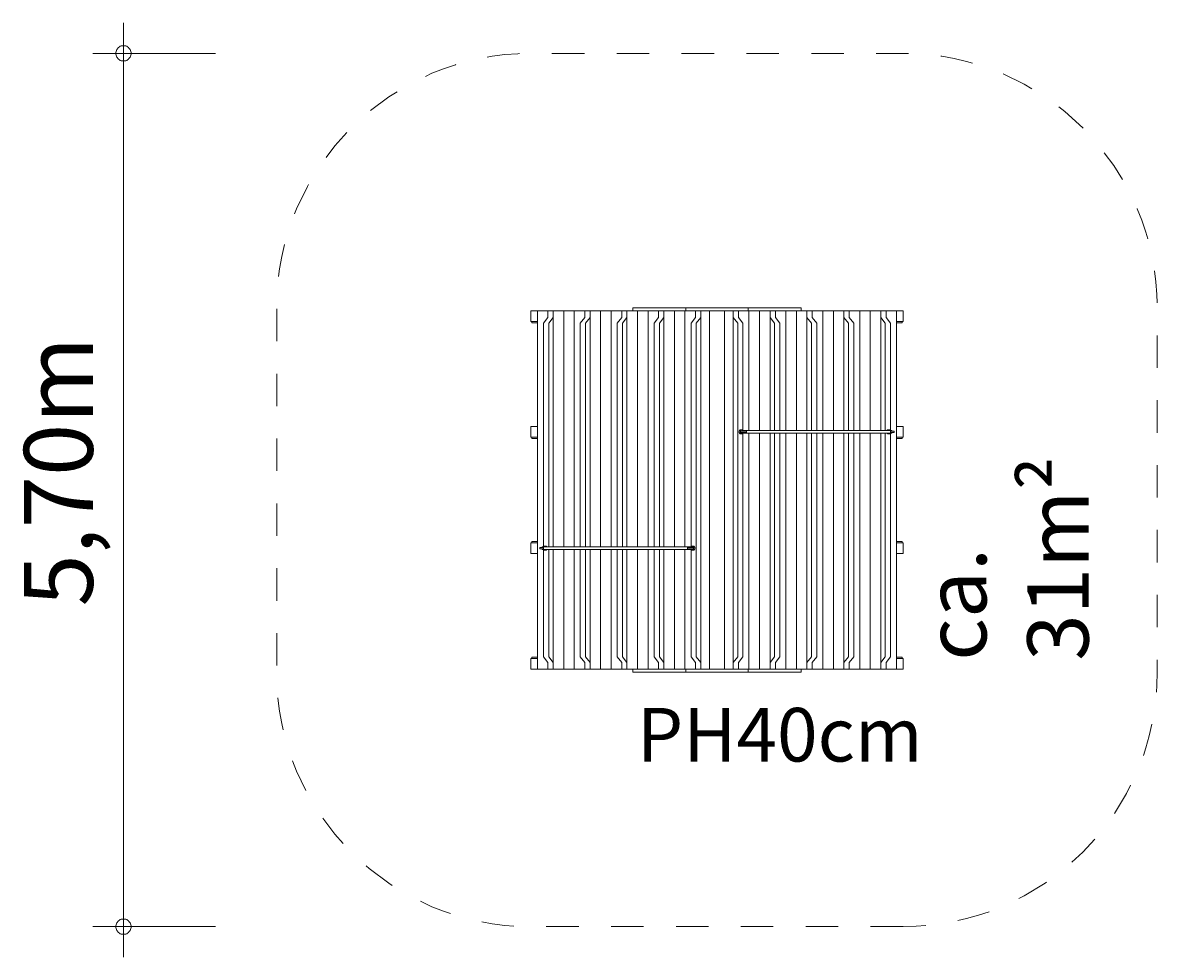
# Model space of a CAD drawing. Units: millimetres. Extents: x 280.6 to 318.6, y 166.6 to 230.9.
# Drawn here: x 280.6 to 317.6, y 166.6 to 197.1 of the extents above; entities that cross this region are included whole.
import ezdxf

# ---------------------------------------------------------------- set-up
doc = ezdxf.new("R2010")
doc.units = ezdxf.units.MM
doc.header["$MEASUREMENT"] = 0
for name, pattern in [('AI-Linetype-0', [1.4, 0.7, -0.7]), ('AI-Linetype-1', [1.4, 0.7, -0.7]), ('AI-Linetype-2', [1.4, 0.7, -0.7]), ('AI-Linetype-3', [1.4, 0.7, -0.7]), ('AI-Linetype-4', [1.4, 0.7, -0.7]), ('AI-Linetype-5', [1.4, 0.7, -0.7]), ('AI-Linetype-6', [1.4, 0.7, -0.7]), ('AI-Linetype-7', [1.4, 0.7, -0.7]), ('AI-Linetype-8', [2.116667, 1.058333, -1.058333])]:
    doc.linetypes.add(name, pattern=pattern)
doc.layers.add('Ebene 1', color=7, linetype='Continuous', lineweight=0)

# ---------------------------------------------------------------- blocks, each defined once
blk = doc.blocks.new('Block_0')
at = {"layer": 'Ebene 1', "color": 7, "lineweight": 9}
for p, q in [((300.476, 187.825), (300.476, 187.825)), ((300.476, 187.725), (300.476, 187.825)), ((300.476, 187.825), (300.478, 187.825)), ((300.478, 187.825), (300.481, 187.825)), ((300.481, 187.825), (300.485, 187.825)), ((300.485, 187.825), (300.49, 187.825)), ((300.49, 187.825), (300.496, 187.825)), ((300.496, 187.825), (300.503, 187.825)), ((300.503, 187.825), (302.209, 187.825)), ((302.209, 187.725), (302.209, 187.825)), ((302.209, 187.725), (302.209, 187.825)), ((302.209, 187.825), (302.211, 187.825)), ((302.211, 187.825), (302.215, 187.825)), ((302.215, 187.825), (302.221, 187.825)), ((302.221, 187.825), (302.229, 187.825)), ((302.229, 187.825), (302.238, 187.825)), ((302.238, 187.825), (302.274, 187.825)), ((302.274, 187.825), (302.315, 187.825)), ((302.315, 187.825), (302.361, 187.825)), ((302.361, 187.825), (302.411, 187.825)), ((302.411, 187.825), (302.465, 187.825)), ((302.465, 187.825), (302.523, 187.825)), ((302.523, 187.825), (302.585, 187.825)), ((302.585, 187.825), (302.649, 187.825)), ((302.649, 187.825), (302.715, 187.825)), ((302.715, 187.825), (302.783, 187.825)), ((302.783, 187.825), (302.852, 187.825)), ((302.852, 187.825), (302.865, 187.825)), ((302.865, 187.825), (302.878, 187.825)), ((302.878, 187.825), (302.891, 187.825)), ((302.891, 187.825), (302.903, 187.825)), ((302.903, 187.825), (302.916, 187.825)), ((302.916, 187.825), (302.928, 187.825)), ((302.928, 187.825), (302.94, 187.825)), ((302.94, 187.825), (302.951, 187.825)), ((302.951, 187.825), (302.961, 187.825)), ((302.961, 187.825), (302.971, 187.825)), ((302.971, 187.825), (302.98, 187.825)), ((302.98, 187.825), (303.133, 187.825)), ((303.133, 187.825), (303.141, 187.825)), ((303.141, 187.825), (303.149, 187.825)), ((303.149, 187.825), (303.157, 187.825)), ((303.157, 187.825), (303.166, 187.825)), ((303.166, 187.825), (303.176, 187.825)), ((303.176, 187.825), (303.185, 187.825)), ((303.185, 187.825), (303.195, 187.825)), ((303.195, 187.825), (303.206, 187.825)), ((303.206, 187.825), (303.216, 187.825)), ((303.216, 187.825), (303.227, 187.825)), ((303.227, 187.825), (303.237, 187.825)), ((303.237, 187.825), (303.248, 187.825)), ((303.248, 187.825), (303.258, 187.825)), ((303.258, 187.825), (303.268, 187.825)), ((303.268, 187.825), (303.278, 187.825)), ((303.278, 187.825), (303.287, 187.825)), ((303.287, 187.825), (303.296, 187.825)), ((303.296, 187.825), (303.305, 187.825)), ((303.305, 187.825), (303.313, 187.825)), ((303.313, 187.825), (303.32, 187.825)), ((303.32, 187.825), (303.473, 187.825)), ((303.473, 187.825), (303.482, 187.825)), ((303.482, 187.825), (303.492, 187.825)), ((303.492, 187.825), (303.503, 187.825)), ((303.503, 187.825), (303.514, 187.825)), ((303.514, 187.825), (303.525, 187.825)), ((303.525, 187.825), (303.537, 187.825)), ((303.537, 187.825), (303.55, 187.825)), ((303.55, 187.825), (303.563, 187.825)), ((303.563, 187.825), (303.576, 187.825)), ((303.576, 187.825), (303.588, 187.825)), ((303.588, 187.825), (303.601, 187.825)), ((303.601, 187.825), (303.671, 187.825)), ((303.671, 187.825), (303.738, 187.825)), ((303.738, 187.825), (303.805, 187.825)), ((303.805, 187.825), (303.869, 187.825)), ((303.869, 187.825), (303.93, 187.825)), ((303.93, 187.825), (303.988, 187.825)), ((303.988, 187.825), (304.042, 187.825)), ((304.042, 187.825), (304.092, 187.825)), ((304.092, 187.825), (304.138, 187.825)), ((304.138, 187.825), (304.179, 187.825)), ((304.179, 187.825), (304.215, 187.825)), ((304.215, 187.825), (304.224, 187.825)), ((304.224, 187.825), (304.232, 187.825)), ((304.232, 187.825), (304.238, 187.825)), ((304.238, 187.825), (304.242, 187.825)), ((304.242, 187.825), (304.244, 187.825)), ((304.244, 187.725), (304.244, 187.825)), ((304.245, 187.825), (305.95, 187.825)), ((304.245, 187.725), (304.245, 187.825)), ((305.95, 187.825), (305.957, 187.825)), ((305.957, 187.825), (305.964, 187.825)), ((305.964, 187.825), (305.969, 187.825)), ((305.969, 187.825), (305.972, 187.825)), ((305.972, 187.825), (305.975, 187.825)), ((305.975, 187.825), (305.977, 187.825)), ((305.977, 187.825), (305.978, 187.825)), ((305.978, 187.725), (305.978, 187.825)), ((297.155, 187.725), (297.364, 187.725)), ((297.155, 187.725), (297.155, 187.375)), ((297.708, 187.725), (297.364, 187.725)), ((297.364, 187.725), (297.364, 176.025)), ((297.708, 187.5), (297.561, 187.32)), ((297.708, 187.725), (297.708, 187.5)), ((297.88, 187.725), (297.708, 187.725)), ((297.733, 187.32), (297.88, 187.5)), ((298.224, 187.725), (297.88, 187.725)), ((297.88, 187.725), (297.88, 180.02)), ((298.568, 187.725), (298.224, 187.725)), ((298.224, 187.725), (298.224, 180.02)), ((298.913, 187.725), (298.568, 187.725)), ((298.568, 187.725), (298.568, 180.02)), ((298.913, 187.5), (298.765, 187.32)), ((298.913, 187.725), (298.913, 187.5)), ((299.085, 187.725), (298.913, 187.725)), ((298.937, 187.32), (299.085, 187.5)), ((299.429, 187.725), (299.085, 187.725)), ((299.085, 187.725), (299.085, 180.02)), ((299.773, 187.725), (299.429, 187.725)), ((299.429, 187.725), (299.429, 180.02)), ((300.117, 187.725), (299.773, 187.725)), ((299.773, 187.725), (299.773, 180.02)), ((300.117, 187.5), (299.97, 187.32)), ((300.117, 187.725), (300.117, 187.5)), ((300.289, 187.725), (300.117, 187.725)), ((300.142, 187.32), (300.289, 187.5)), ((300.485, 187.725), (300.289, 187.725)), ((300.289, 187.725), (300.289, 180.02)), ((300.485, 187.725), (300.49, 187.725)), ((300.49, 187.725), (300.496, 187.725)), ((300.496, 187.725), (300.503, 187.725)), ((300.503, 187.725), (302.209, 187.725)), ((300.633, 187.725), (300.633, 180.02)), ((300.977, 187.725), (300.977, 180.02)), ((301.322, 187.5), (301.174, 187.32)), ((301.322, 187.725), (301.322, 187.5)), ((301.346, 187.32), (301.494, 187.5)), ((301.494, 187.725), (301.494, 180.02)), ((301.838, 187.725), (301.838, 180.02)), ((302.182, 187.725), (302.182, 180.02)), ((302.209, 187.725), (302.209, 187.725)), ((302.209, 187.725), (302.211, 187.725)), ((302.211, 187.725), (302.215, 187.725)), ((302.215, 187.725), (302.221, 187.725)), ((302.221, 187.725), (302.229, 187.725)), ((302.229, 187.725), (302.238, 187.725)), ((302.238, 187.725), (302.274, 187.725)), ((302.274, 187.725), (302.315, 187.725)), ((302.315, 187.725), (302.361, 187.725)), ((302.361, 187.725), (302.411, 187.725)), ((302.526, 187.5), (302.379, 187.32)), ((302.411, 187.725), (302.465, 187.725)), ((302.465, 187.725), (302.523, 187.725)), ((302.523, 187.725), (302.585, 187.725)), ((302.526, 187.725), (302.526, 187.5)), ((302.551, 187.32), (302.698, 187.5)), ((302.585, 187.725), (302.649, 187.725)), ((302.649, 187.725), (302.715, 187.725)), ((302.698, 187.725), (302.698, 176.025)), ((302.715, 187.725), (302.783, 187.725)), ((302.783, 187.725), (302.852, 187.725)), ((302.852, 187.725), (302.865, 187.725)), ((302.865, 187.725), (302.878, 187.725)), ((302.878, 187.725), (302.891, 187.725)), ((302.891, 187.725), (302.903, 187.725)), ((302.903, 187.725), (302.916, 187.725)), ((302.916, 187.725), (302.928, 187.725)), ((302.928, 187.725), (302.94, 187.725)), ((302.94, 187.725), (302.951, 187.725)), ((302.951, 187.725), (302.961, 187.725)), ((302.961, 187.725), (302.971, 187.725)), ((302.971, 187.725), (302.98, 187.725)), ((302.977, 187.725), (302.977, 176.025)), ((302.98, 187.725), (303.133, 187.725)), ((303.133, 187.725), (303.141, 187.725)), ((303.141, 187.725), (303.149, 187.725)), ((303.149, 187.725), (303.157, 187.725)), ((303.157, 187.725), (303.166, 187.725)), ((303.166, 187.725), (303.176, 187.725)), ((303.176, 187.725), (303.185, 187.725)), ((303.185, 187.725), (303.195, 187.725)), ((303.195, 187.725), (303.206, 187.725)), ((303.206, 187.725), (303.216, 187.725)), ((303.216, 187.725), (303.227, 187.725)), ((303.227, 187.725), (303.237, 187.725)), ((303.237, 187.725), (303.248, 187.725)), ((303.248, 187.725), (303.258, 187.725)), ((303.258, 187.725), (303.268, 187.725)), ((303.268, 187.725), (303.278, 187.725)), ((303.278, 187.725), (303.287, 187.725)), ((303.287, 187.725), (303.296, 187.725)), ((303.296, 187.725), (303.305, 187.725)), ((303.305, 187.725), (303.313, 187.725)), ((303.313, 187.725), (303.32, 187.725)), ((303.32, 187.725), (303.473, 187.725)), ((303.473, 187.725), (303.482, 187.725)), ((303.477, 187.725), (303.477, 176.025)), ((303.482, 187.725), (303.492, 187.725)), ((303.492, 187.725), (303.503, 187.725)), ((303.503, 187.725), (303.514, 187.725)), ((303.514, 187.725), (303.525, 187.725)), ((303.525, 187.725), (303.537, 187.725)), ((303.537, 187.725), (303.55, 187.725)), ((303.55, 187.725), (303.563, 187.725)), ((303.563, 187.725), (303.576, 187.725)), ((303.576, 187.725), (303.588, 187.725)), ((303.588, 187.725), (303.601, 187.725)), ((303.601, 187.725), (303.671, 187.725)), ((303.671, 187.725), (303.738, 187.725)), ((303.738, 187.725), (303.805, 187.725)), ((303.755, 187.725), (303.755, 176.025)), ((303.903, 187.32), (303.755, 187.5)), ((303.805, 187.725), (303.869, 187.725)), ((303.869, 187.725), (303.93, 187.725)), ((303.927, 187.725), (303.927, 187.5)), ((303.927, 187.5), (304.075, 187.32)), ((303.93, 187.725), (303.988, 187.725)), ((303.988, 187.725), (304.042, 187.725)), ((304.042, 187.725), (304.092, 187.725)), ((304.092, 187.725), (304.138, 187.725)), ((304.138, 187.725), (304.179, 187.725)), ((304.179, 187.725), (304.215, 187.725)), ((304.215, 187.725), (304.224, 187.725)), ((304.224, 187.725), (304.232, 187.725)), ((304.232, 187.725), (304.238, 187.725)), ((304.238, 187.725), (304.242, 187.725)), ((304.242, 187.725), (304.244, 187.725)), ((304.244, 187.725), (304.245, 187.725)), ((304.245, 187.725), (305.95, 187.725)), ((304.271, 187.725), (304.271, 183.82)), ((304.616, 187.725), (304.616, 183.82)), ((304.96, 187.725), (304.96, 183.82)), ((305.107, 187.32), (304.96, 187.5)), ((305.132, 187.725), (305.132, 187.5)), ((305.132, 187.5), (305.279, 187.32)), ((305.476, 187.725), (305.476, 183.82)), ((305.82, 187.725), (305.82, 183.82)), ((305.95, 187.725), (305.957, 187.725)), ((305.957, 187.725), (305.964, 187.725)), ((305.964, 187.725), (305.969, 187.725)), ((305.969, 187.725), (306.164, 187.725)), ((306.164, 187.725), (306.336, 187.725)), ((306.164, 187.725), (306.164, 183.82)), ((306.312, 187.32), (306.164, 187.5)), ((306.336, 187.725), (306.336, 187.5)), ((306.336, 187.725), (306.68, 187.725)), ((306.336, 187.5), (306.484, 187.32)), ((306.68, 187.725), (307.025, 187.725)), ((306.68, 187.725), (306.68, 183.82)), ((307.025, 187.725), (307.369, 187.725)), ((307.025, 187.725), (307.025, 183.82)), ((307.369, 187.725), (307.369, 183.82)), ((307.369, 187.725), (307.541, 187.725)), ((307.516, 187.32), (307.369, 187.5)), ((307.541, 187.725), (307.885, 187.725)), ((307.541, 187.725), (307.541, 187.5)), ((307.541, 187.5), (307.688, 187.32)), ((307.885, 187.725), (307.885, 183.82)), ((307.885, 187.725), (308.229, 187.725)), ((308.229, 187.725), (308.573, 187.725)), ((308.229, 187.725), (308.229, 183.82)), ((308.573, 187.725), (308.573, 183.82)), ((308.573, 187.725), (308.745, 187.725)), ((308.721, 187.32), (308.573, 187.5)), ((308.745, 187.725), (309.089, 187.725)), ((308.745, 187.725), (308.745, 187.5)), ((308.745, 187.5), (308.893, 187.32)), ((309.089, 187.725), (309.298, 187.725)), ((309.089, 187.725), (309.089, 176.025)), ((309.298, 187.375), (309.298, 187.725)), ((297.155, 187.375), (297.364, 187.375)), ((297.186, 187.335), (297.364, 187.335)), ((297.561, 187.32), (297.561, 180.02)), ((297.733, 187.32), (297.733, 180.02)), ((298.765, 187.32), (298.765, 180.02)), ((298.937, 187.32), (298.937, 180.02)), ((299.97, 187.32), (299.97, 180.02)), ((300.142, 187.32), (300.142, 180.02)), ((301.174, 187.32), (301.174, 180.02)), ((301.346, 187.32), (301.346, 180.02)), ((302.379, 187.32), (302.379, 180.015)), ((302.551, 187.32), (302.551, 176.43)), ((303.903, 187.32), (303.903, 176.43)), ((304.075, 187.32), (304.075, 183.815)), ((305.107, 187.32), (305.107, 183.82)), ((305.279, 187.32), (305.279, 183.82)), ((306.312, 187.32), (306.312, 183.82)), ((306.484, 187.32), (306.484, 183.82)), ((307.516, 187.32), (307.516, 183.82)), ((307.688, 187.32), (307.688, 183.82)), ((308.721, 187.32), (308.721, 183.82)), ((308.893, 187.32), (308.893, 183.82)), ((309.089, 187.375), (309.298, 187.375)), ((309.267, 187.335), (309.089, 187.335)), ((297.364, 183.95), (297.155, 183.95)), ((297.155, 183.95), (297.155, 183.6)), ((304.03, 183.84), (303.989, 183.84)), ((303.989, 183.71), (304.03, 183.71)), ((304.191, 183.8), (303.991, 183.8)), ((303.991, 183.75), (304.191, 183.75)), ((304.075, 183.735), (304.075, 176.43)), ((308.909, 183.82), (304.091, 183.82)), ((304.091, 183.73), (308.909, 183.73)), ((304.091, 183.73), (304.092, 183.73)), ((304.191, 183.75), (304.191, 183.8)), ((304.271, 183.73), (304.271, 176.025)), ((304.616, 183.73), (304.616, 176.025)), ((304.96, 183.73), (304.96, 176.025)), ((305.107, 183.73), (305.107, 176.43)), ((305.279, 183.73), (305.279, 176.43)), ((305.476, 183.73), (305.476, 176.025)), ((305.82, 183.73), (305.82, 176.025)), ((306.164, 183.73), (306.164, 176.025)), ((306.312, 183.73), (306.312, 176.43)), ((306.484, 183.73), (306.484, 176.43)), ((306.68, 183.73), (306.68, 176.025)), ((307.025, 183.73), (307.025, 176.025)), ((307.369, 183.73), (307.369, 176.025)), ((307.516, 183.73), (307.516, 176.43)), ((307.688, 183.73), (307.688, 176.43)), ((307.885, 183.73), (307.885, 176.025)), ((308.229, 183.73), (308.229, 176.025)), ((308.573, 183.73), (308.573, 176.025)), ((308.721, 183.73), (308.721, 176.43)), ((308.848, 183.84), (308.807, 183.84)), ((308.807, 183.71), (308.848, 183.71)), ((309.009, 183.8), (308.887, 183.8)), ((308.887, 183.75), (309.009, 183.75)), ((308.893, 183.73), (308.893, 176.43)), ((309.009, 183.75), (309.009, 183.8)), ((309.089, 183.95), (309.298, 183.95)), ((309.298, 183.6), (309.298, 183.95)), ((297.364, 183.6), (297.155, 183.6)), ((297.186, 183.56), (297.364, 183.56)), ((309.089, 183.6), (309.298, 183.6)), ((309.267, 183.56), (309.089, 183.56)), ((297.364, 180.15), (297.155, 180.15)), ((297.155, 180.15), (297.155, 179.8)), ((297.186, 180.19), (297.364, 180.19)), ((297.567, 180), (297.444, 180)), ((297.444, 180), (297.444, 179.95)), ((302.362, 180.02), (297.544, 180.02)), ((297.647, 180.04), (297.606, 180.04)), ((302.462, 180), (302.262, 180)), ((302.262, 180), (302.262, 179.95)), ((302.465, 180.04), (302.424, 180.04)), ((309.267, 180.19), (309.089, 180.19)), ((309.089, 180.15), (309.298, 180.15)), ((309.298, 179.8), (309.298, 180.15)), ((297.364, 179.8), (297.155, 179.8)), ((297.444, 179.95), (297.567, 179.95)), ((297.544, 179.93), (302.362, 179.93)), ((297.561, 179.93), (297.561, 176.43)), ((297.606, 179.91), (297.647, 179.91)), ((297.733, 179.93), (297.733, 176.43)), ((297.88, 179.93), (297.88, 176.025)), ((298.224, 179.93), (298.224, 176.025)), ((298.568, 179.93), (298.568, 176.025)), ((298.765, 179.93), (298.765, 176.43)), ((298.937, 179.93), (298.937, 176.43)), ((299.085, 179.93), (299.085, 176.025)), ((299.429, 179.93), (299.429, 176.025)), ((299.773, 179.93), (299.773, 176.025)), ((299.97, 179.93), (299.97, 176.43)), ((300.142, 179.93), (300.142, 176.43)), ((300.289, 179.93), (300.289, 176.025)), ((300.633, 179.93), (300.633, 176.025)), ((300.977, 179.93), (300.977, 176.025)), ((301.174, 179.93), (301.174, 176.43)), ((301.346, 179.93), (301.346, 176.43)), ((301.494, 179.93), (301.494, 176.025)), ((301.838, 179.93), (301.838, 176.025)), ((302.182, 179.93), (302.182, 176.025)), ((302.262, 179.95), (302.462, 179.95)), ((302.362, 179.93), (302.361, 179.93)), ((302.379, 179.935), (302.379, 176.43)), ((302.424, 179.91), (302.465, 179.91)), ((309.089, 179.8), (309.298, 179.8)), ((297.155, 176.375), (297.364, 176.375)), ((297.155, 176.375), (297.155, 176.025)), ((297.186, 176.415), (297.364, 176.415)), ((297.561, 176.43), (297.708, 176.25)), ((297.88, 176.25), (297.733, 176.43)), ((298.765, 176.43), (298.913, 176.25)), ((299.085, 176.25), (298.937, 176.43)), ((299.97, 176.43), (300.117, 176.25)), ((300.289, 176.25), (300.142, 176.43)), ((301.174, 176.43), (301.322, 176.25)), ((301.494, 176.25), (301.346, 176.43)), ((302.379, 176.43), (302.526, 176.25)), ((302.698, 176.25), (302.551, 176.43)), ((303.755, 176.25), (303.903, 176.43)), ((304.075, 176.43), (303.927, 176.25)), ((304.96, 176.25), (305.107, 176.43)), ((305.279, 176.43), (305.132, 176.25)), ((306.164, 176.25), (306.312, 176.43)), ((306.484, 176.43), (306.336, 176.25)), ((307.369, 176.25), (307.516, 176.43)), ((307.688, 176.43), (307.541, 176.25)), ((308.573, 176.25), (308.721, 176.43)), ((308.893, 176.43), (308.745, 176.25)), ((309.267, 176.415), (309.089, 176.415)), ((309.298, 176.375), (309.089, 176.375)), ((309.298, 176.025), (309.298, 176.375)), ((297.364, 176.025), (297.155, 176.025)), ((297.708, 176.025), (297.364, 176.025)), ((297.708, 176.25), (297.708, 176.025)), ((297.708, 176.025), (297.88, 176.025)), ((298.224, 176.025), (297.88, 176.025)), ((298.568, 176.025), (298.224, 176.025)), ((298.913, 176.025), (298.568, 176.025)), ((298.913, 176.25), (298.913, 176.025)), ((298.913, 176.025), (299.085, 176.025)), ((299.429, 176.025), (299.085, 176.025)), ((299.773, 176.025), (299.429, 176.025)), ((300.117, 176.025), (299.773, 176.025)), ((300.117, 176.25), (300.117, 176.025)), ((300.117, 176.025), (300.289, 176.025)), ((300.485, 176.025), (300.289, 176.025)), ((300.476, 175.925), (300.476, 176.025)), ((300.476, 175.925), (300.476, 175.925)), ((300.476, 175.925), (300.478, 175.925)), ((300.478, 175.925), (300.481, 175.925)), ((300.481, 175.925), (300.485, 175.925)), ((300.485, 176.025), (300.49, 176.025)), ((300.485, 175.925), (300.49, 175.925)), ((300.49, 176.025), (300.496, 176.025)), ((300.49, 175.925), (300.496, 175.925)), ((300.496, 176.025), (300.503, 176.025)), ((300.496, 175.925), (300.503, 175.925)), ((300.503, 176.025), (302.209, 176.025)), ((300.503, 175.925), (302.209, 175.925)), ((301.322, 176.25), (301.322, 176.025)), ((302.209, 175.925), (302.209, 176.025)), ((302.209, 175.925), (302.209, 176.025)), ((302.209, 176.025), (302.211, 176.025)), ((302.209, 175.925), (302.209, 175.925)), ((302.209, 175.925), (302.211, 175.925)), ((302.211, 176.025), (302.215, 176.025)), ((302.211, 175.925), (302.215, 175.925)), ((302.215, 176.025), (302.221, 176.025)), ((302.215, 175.925), (302.221, 175.925)), ((302.221, 176.025), (302.229, 176.025)), ((302.221, 175.925), (302.229, 175.925)), ((302.229, 176.025), (302.238, 176.025)), ((302.229, 175.925), (302.238, 175.925)), ((302.238, 176.025), (302.274, 176.025)), ((302.238, 175.925), (302.274, 175.925)), ((302.274, 176.025), (302.315, 176.025)), ((302.274, 175.925), (302.315, 175.925)), ((302.315, 176.025), (302.361, 176.025)), ((302.315, 175.925), (302.361, 175.925)), ((302.361, 176.025), (302.411, 176.025)), ((302.361, 175.925), (302.411, 175.925)), ((302.411, 176.025), (302.465, 176.025)), ((302.411, 175.925), (302.465, 175.925)), ((302.465, 176.025), (302.523, 176.025)), ((302.465, 175.925), (302.523, 175.925)), ((302.523, 176.025), (302.585, 176.025)), ((302.523, 175.925), (302.585, 175.925)), ((302.526, 176.25), (302.526, 176.025)), ((302.585, 176.025), (302.649, 176.025)), ((302.585, 175.925), (302.649, 175.925)), ((302.649, 176.025), (302.715, 176.025)), ((302.649, 175.925), (302.715, 175.925)), ((302.715, 176.025), (302.783, 176.025)), ((302.715, 175.925), (302.783, 175.925)), ((302.783, 176.025), (302.852, 176.025)), ((302.783, 175.925), (302.852, 175.925)), ((302.852, 176.025), (302.865, 176.025)), ((302.852, 175.925), (302.865, 175.925)), ((302.865, 176.025), (302.878, 176.025)), ((302.865, 175.925), (302.878, 175.925)), ((302.878, 176.025), (302.891, 176.025)), ((302.878, 175.925), (302.891, 175.925)), ((302.891, 176.025), (302.903, 176.025)), ((302.891, 175.925), (302.903, 175.925)), ((302.903, 176.025), (302.916, 176.025)), ((302.903, 175.925), (302.916, 175.925)), ((302.916, 176.025), (302.928, 176.025)), ((302.916, 175.925), (302.928, 175.925)), ((302.928, 176.025), (302.94, 176.025)), ((302.928, 175.925), (302.94, 175.925)), ((302.94, 176.025), (302.951, 176.025)), ((302.94, 175.925), (302.951, 175.925)), ((302.951, 176.025), (302.961, 176.025)), ((302.951, 175.925), (302.961, 175.925)), ((302.961, 176.025), (302.971, 176.025)), ((302.961, 175.925), (302.971, 175.925)), ((302.971, 176.025), (302.98, 176.025)), ((302.971, 175.925), (302.98, 175.925)), ((302.98, 176.025), (303.133, 176.025)), ((302.98, 175.925), (303.133, 175.925)), ((303.133, 176.025), (303.141, 176.025)), ((303.133, 175.925), (303.141, 175.925)), ((303.141, 176.025), (303.149, 176.025)), ((303.141, 175.925), (303.149, 175.925)), ((303.149, 176.025), (303.157, 176.025)), ((303.149, 175.925), (303.157, 175.925)), ((303.157, 176.025), (303.166, 176.025)), ((303.157, 175.925), (303.166, 175.925)), ((303.166, 176.025), (303.176, 176.025)), ((303.166, 175.925), (303.176, 175.925)), ((303.176, 176.025), (303.185, 176.025)), ((303.176, 175.925), (303.185, 175.925)), ((303.185, 176.025), (303.195, 176.025)), ((303.185, 175.925), (303.195, 175.925)), ((303.195, 176.025), (303.206, 176.025)), ((303.195, 175.925), (303.206, 175.925)), ((303.206, 176.025), (303.216, 176.025)), ((303.206, 175.925), (303.216, 175.925)), ((303.216, 176.025), (303.227, 176.025)), ((303.216, 175.925), (303.227, 175.925)), ((303.227, 176.025), (303.237, 176.025)), ((303.227, 175.925), (303.237, 175.925)), ((303.237, 176.025), (303.248, 176.025)), ((303.237, 175.925), (303.248, 175.925)), ((303.248, 176.025), (303.258, 176.025)), ((303.248, 175.925), (303.258, 175.925)), ((303.258, 176.025), (303.268, 176.025)), ((303.258, 175.925), (303.268, 175.925)), ((303.268, 176.025), (303.278, 176.025)), ((303.268, 175.925), (303.278, 175.925)), ((303.278, 176.025), (303.287, 176.025)), ((303.278, 175.925), (303.287, 175.925)), ((303.287, 176.025), (303.296, 176.025)), ((303.287, 175.925), (303.296, 175.925)), ((303.296, 176.025), (303.305, 176.025)), ((303.296, 175.925), (303.305, 175.925)), ((303.305, 176.025), (303.313, 176.025)), ((303.305, 175.925), (303.313, 175.925)), ((303.313, 176.025), (303.32, 176.025)), ((303.313, 175.925), (303.32, 175.925)), ((303.32, 176.025), (303.473, 176.025)), ((303.32, 175.925), (303.473, 175.925)), ((303.473, 176.025), (303.482, 176.025)), ((303.473, 175.925), (303.482, 175.925)), ((303.482, 176.025), (303.492, 176.025)), ((303.482, 175.925), (303.492, 175.925)), ((303.492, 176.025), (303.503, 176.025)), ((303.492, 175.925), (303.503, 175.925)), ((303.503, 176.025), (303.514, 176.025)), ((303.503, 175.925), (303.514, 175.925)), ((303.514, 176.025), (303.525, 176.025)), ((303.514, 175.925), (303.525, 175.925)), ((303.525, 176.025), (303.537, 176.025)), ((303.525, 175.925), (303.537, 175.925)), ((303.537, 176.025), (303.55, 176.025)), ((303.537, 175.925), (303.55, 175.925)), ((303.55, 176.025), (303.563, 176.025)), ((303.55, 175.925), (303.563, 175.925)), ((303.563, 176.025), (303.576, 176.025)), ((303.563, 175.925), (303.576, 175.925)), ((303.576, 176.025), (303.588, 176.025)), ((303.576, 175.925), (303.588, 175.925)), ((303.588, 176.025), (303.601, 176.025)), ((303.588, 175.925), (303.601, 175.925)), ((303.601, 176.025), (303.671, 176.025)), ((303.601, 175.925), (303.671, 175.925)), ((303.671, 176.025), (303.738, 176.025)), ((303.671, 175.925), (303.738, 175.925)), ((303.738, 176.025), (303.805, 176.025)), ((303.738, 175.925), (303.805, 175.925)), ((303.805, 176.025), (303.869, 176.025)), ((303.805, 175.925), (303.869, 175.925)), ((303.869, 176.025), (303.93, 176.025)), ((303.869, 175.925), (303.93, 175.925)), ((303.927, 176.25), (303.927, 176.025)), ((303.93, 176.025), (303.988, 176.025)), ((303.93, 175.925), (303.988, 175.925)), ((303.988, 176.025), (304.042, 176.025)), ((303.988, 175.925), (304.042, 175.925)), ((304.042, 176.025), (304.092, 176.025)), ((304.042, 175.925), (304.092, 175.925)), ((304.092, 176.025), (304.138, 176.025)), ((304.092, 175.925), (304.138, 175.925)), ((304.138, 176.025), (304.179, 176.025)), ((304.138, 175.925), (304.179, 175.925)), ((304.179, 176.025), (304.215, 176.025)), ((304.179, 175.925), (304.215, 175.925)), ((304.215, 176.025), (304.224, 176.025)), ((304.215, 175.925), (304.224, 175.925)), ((304.224, 176.025), (304.232, 176.025)), ((304.224, 175.925), (304.232, 175.925)), ((304.232, 176.025), (304.238, 176.025)), ((304.232, 175.925), (304.238, 175.925)), ((304.238, 176.025), (304.242, 176.025)), ((304.238, 175.925), (304.242, 175.925)), ((304.242, 176.025), (304.244, 176.025)), ((304.242, 175.925), (304.244, 175.925)), ((304.244, 175.925), (304.244, 176.025)), ((304.244, 175.925), (304.245, 175.925)), ((304.245, 176.025), (305.95, 176.025)), ((304.245, 175.925), (304.245, 176.025)), ((304.245, 175.925), (305.95, 175.925)), ((305.132, 176.25), (305.132, 176.025)), ((305.95, 176.025), (305.957, 176.025)), ((305.95, 175.925), (305.957, 175.925)), ((305.957, 176.025), (305.964, 176.025)), ((305.957, 175.925), (305.964, 175.925)), ((305.964, 176.025), (305.969, 176.025)), ((305.964, 175.925), (305.969, 175.925)), ((305.969, 176.025), (306.164, 176.025)), ((305.969, 175.925), (305.972, 175.925)), ((305.972, 175.925), (305.975, 175.925)), ((305.975, 175.925), (305.977, 175.925)), ((305.977, 175.925), (305.978, 175.925)), ((305.978, 175.925), (305.978, 176.025)), ((306.336, 176.025), (306.164, 176.025)), ((306.336, 176.25), (306.336, 176.025)), ((306.336, 176.025), (306.68, 176.025)), ((306.68, 176.025), (307.025, 176.025)), ((307.025, 176.025), (307.369, 176.025)), ((307.541, 176.025), (307.369, 176.025)), ((307.541, 176.25), (307.541, 176.025)), ((307.541, 176.025), (307.885, 176.025)), ((307.885, 176.025), (308.229, 176.025)), ((308.229, 176.025), (308.573, 176.025)), ((308.745, 176.025), (308.573, 176.025)), ((308.745, 176.25), (308.745, 176.025)), ((308.745, 176.025), (309.089, 176.025)), ((309.298, 176.025), (309.089, 176.025))]:
    blk.add_line(p, q, dxfattribs=at)
at = {"layer": 'Ebene 1', "color": 7, "linetype": 'AI-Linetype-1', "lineweight": 9}
blk.add_line((297.186, 187.375), (297.186, 187.335), dxfattribs=at)
at = {"layer": 'Ebene 1', "color": 7, "linetype": 'AI-Linetype-0', "lineweight": 9}
blk.add_line((309.267, 187.335), (309.267, 187.375), dxfattribs=at)
at = {"layer": 'Ebene 1', "color": 7, "linetype": 'AI-Linetype-6', "lineweight": 9}
blk.add_line((297.186, 183.6), (297.186, 183.56), dxfattribs=at)
at = {"layer": 'Ebene 1', "color": 7, "linetype": 'AI-Linetype-7', "lineweight": 9}
blk.add_line((309.267, 183.56), (309.267, 183.6), dxfattribs=at)
at = {"layer": 'Ebene 1', "color": 7, "linetype": 'AI-Linetype-4', "lineweight": 9}
blk.add_line((297.186, 180.19), (297.186, 180.15), dxfattribs=at)
at = {"layer": 'Ebene 1', "color": 7, "linetype": 'AI-Linetype-5', "lineweight": 9}
blk.add_line((309.267, 180.15), (309.267, 180.19), dxfattribs=at)
at = {"layer": 'Ebene 1', "color": 7, "linetype": 'AI-Linetype-2', "lineweight": 9}
blk.add_line((297.186, 176.415), (297.186, 176.375), dxfattribs=at)
at = {"layer": 'Ebene 1', "color": 7, "linetype": 'AI-Linetype-3', "lineweight": 9}
blk.add_line((309.267, 176.375), (309.267, 176.415), dxfattribs=at)
at = {"layer": 'Ebene 1', "color": 7, "lineweight": 9}
for points in [[(303.988, 183.84), (303.981, 183.839), (303.974, 183.835), (303.968, 183.829), (303.962, 183.821), (303.958, 183.811), (303.956, 183.805), (303.954, 183.8), (303.952, 183.788), (303.951, 183.775), (303.952, 183.762), (303.954, 183.75), (303.956, 183.745), (303.958, 183.739), (303.962, 183.729), (303.968, 183.721), (303.974, 183.715), (303.981, 183.711), (303.989, 183.71), (303.989, 183.71)], [(303.991, 183.75), (303.991, 183.755), (303.991, 183.76), (303.992, 183.765), (303.992, 183.77), (303.992, 183.775), (303.992, 183.78), (303.992, 183.785), (303.991, 183.79), (303.991, 183.795), (303.991, 183.8)], [(303.991, 183.75), (303.991, 183.755), (303.991, 183.76), (303.992, 183.765), (303.992, 183.77), (303.992, 183.775), (303.992, 183.78), (303.992, 183.785), (303.991, 183.79), (303.991, 183.795), (303.991, 183.8)], [(303.995, 183.8), (303.996, 183.802), (304, 183.813), (304.006, 183.824), (304.013, 183.833), (304.021, 183.838), (304.029, 183.84), (304.03, 183.84), (304.031, 183.84), (304.038, 183.838), (304.047, 183.833), (304.054, 183.824), (304.06, 183.813), (304.063, 183.804)], [(304.031, 183.71), (304.03, 183.71), (304.029, 183.71), (304.021, 183.712), (304.013, 183.717), (304.006, 183.726), (304, 183.737), (303.996, 183.748), (303.995, 183.75)], [(304.063, 183.746), (304.06, 183.737), (304.054, 183.726), (304.047, 183.717), (304.038, 183.712), (304.031, 183.71), (304.03, 183.71)], [(304.122, 183.8), (304.12, 183.803), (304.114, 183.81), (304.107, 183.816), (304.099, 183.819), (304.092, 183.82), (304.091, 183.82), (304.09, 183.82), (304.083, 183.819), (304.075, 183.816), (304.075, 183.815), (304.068, 183.81), (304.063, 183.804), (304.062, 183.803), (304.061, 183.8)], [(304.061, 183.75), (304.062, 183.747), (304.063, 183.746), (304.068, 183.74), (304.075, 183.735), (304.075, 183.734), (304.083, 183.731), (304.09, 183.73), (304.091, 183.73), (304.092, 183.73), (304.099, 183.731), (304.107, 183.734), (304.114, 183.74), (304.12, 183.747), (304.122, 183.75)], [(308.806, 183.84), (308.799, 183.839), (308.792, 183.835), (308.786, 183.829), (308.78, 183.821), (308.78, 183.82)], [(308.78, 183.73), (308.78, 183.729), (308.786, 183.721), (308.792, 183.715), (308.799, 183.711), (308.807, 183.71), (308.807, 183.71)], [(308.821, 183.82), (308.823, 183.824), (308.831, 183.833), (308.839, 183.838), (308.847, 183.84)], [(308.821, 183.82), (308.823, 183.824), (308.831, 183.833), (308.839, 183.838), (308.847, 183.84), (308.848, 183.84), (308.848, 183.84), (308.856, 183.838), (308.865, 183.833), (308.872, 183.824), (308.874, 183.82)], [(308.848, 183.71), (308.848, 183.71), (308.847, 183.71), (308.839, 183.712), (308.831, 183.717), (308.823, 183.726), (308.821, 183.73)], [(308.847, 183.71), (308.839, 183.712), (308.831, 183.717), (308.823, 183.726), (308.821, 183.73)], [(308.874, 183.73), (308.872, 183.726), (308.865, 183.717), (308.856, 183.712), (308.848, 183.71), (308.848, 183.71)], [(308.887, 183.8), (308.889, 183.795), (308.892, 183.791), (308.893, 183.787), (308.893, 183.785), (308.894, 183.78), (308.895, 183.775), (308.894, 183.77), (308.893, 183.765), (308.893, 183.763), (308.892, 183.759), (308.889, 183.755), (308.887, 183.75)], [(308.909, 183.82), (308.91, 183.82), (308.917, 183.819), (308.925, 183.816), (308.932, 183.81), (308.938, 183.803), (308.939, 183.8)], [(308.939, 183.75), (308.938, 183.747), (308.932, 183.74), (308.925, 183.734), (308.917, 183.731), (308.91, 183.73)], [(297.544, 180.02), (297.543, 180.02), (297.536, 180.019), (297.528, 180.016), (297.521, 180.01), (297.515, 180.003), (297.514, 180)], [(297.567, 179.95), (297.564, 179.955), (297.562, 179.959), (297.561, 179.963), (297.56, 179.965), (297.559, 179.97), (297.559, 179.975), (297.559, 179.98), (297.56, 179.985), (297.561, 179.987), (297.562, 179.991), (297.564, 179.995), (297.567, 180)], [(297.632, 180.02), (297.63, 180.024), (297.623, 180.033), (297.614, 180.038), (297.607, 180.04), (297.606, 180.04), (297.605, 180.04), (297.597, 180.038), (297.589, 180.033), (297.582, 180.024), (297.579, 180.02)], [(297.632, 180.02), (297.63, 180.024), (297.623, 180.033), (297.614, 180.038), (297.607, 180.04)], [(297.647, 180.04), (297.654, 180.039), (297.661, 180.035), (297.667, 180.029), (297.673, 180.021), (297.673, 180.02)], [(302.332, 180), (302.333, 180.003), (302.339, 180.01), (302.346, 180.016), (302.354, 180.019), (302.361, 180.02), (302.362, 180.02), (302.363, 180.02), (302.37, 180.019), (302.378, 180.016), (302.379, 180.015), (302.385, 180.01), (302.39, 180.004), (302.391, 180.003), (302.393, 180)], [(302.458, 180), (302.457, 180.002), (302.454, 180.013), (302.448, 180.024), (302.441, 180.033), (302.432, 180.038), (302.424, 180.04), (302.424, 180.04), (302.423, 180.04), (302.415, 180.038), (302.407, 180.033), (302.399, 180.024), (302.393, 180.013), (302.39, 180.004)], [(302.462, 179.95), (302.462, 179.955), (302.462, 179.96), (302.462, 179.965), (302.462, 179.97), (302.462, 179.975), (302.462, 179.98), (302.462, 179.985), (302.462, 179.99), (302.462, 179.995), (302.462, 180)], [(302.462, 179.95), (302.462, 179.955), (302.462, 179.96), (302.462, 179.965), (302.462, 179.97), (302.462, 179.975), (302.462, 179.98), (302.462, 179.985), (302.462, 179.99), (302.462, 179.995), (302.462, 180)], [(302.465, 180.04), (302.472, 180.039), (302.479, 180.035), (302.485, 180.029), (302.491, 180.021), (302.496, 180.011), (302.497, 180.005), (302.499, 180), (302.501, 179.988), (302.502, 179.975), (302.501, 179.962), (302.499, 179.95), (302.497, 179.945), (302.496, 179.939), (302.491, 179.929), (302.485, 179.921), (302.479, 179.915), (302.472, 179.911), (302.465, 179.91), (302.464, 179.91)], [(297.514, 179.95), (297.515, 179.947), (297.521, 179.94), (297.528, 179.934), (297.536, 179.931), (297.543, 179.93)], [(297.579, 179.93), (297.582, 179.926), (297.589, 179.917), (297.597, 179.912), (297.605, 179.91), (297.606, 179.91), (297.607, 179.91), (297.614, 179.912), (297.623, 179.917), (297.63, 179.926), (297.632, 179.93)], [(297.605, 179.91), (297.606, 179.91), (297.607, 179.91), (297.614, 179.912), (297.623, 179.917), (297.63, 179.926), (297.632, 179.93)], [(297.673, 179.93), (297.673, 179.929), (297.667, 179.921), (297.661, 179.915), (297.654, 179.911), (297.647, 179.91), (297.646, 179.91)], [(302.393, 179.95), (302.391, 179.947), (302.39, 179.946), (302.385, 179.94), (302.379, 179.935), (302.378, 179.934), (302.37, 179.931), (302.363, 179.93), (302.362, 179.93), (302.361, 179.93), (302.354, 179.931), (302.346, 179.934), (302.339, 179.94), (302.333, 179.947), (302.332, 179.95)], [(302.39, 179.946), (302.393, 179.937), (302.399, 179.926), (302.407, 179.917), (302.415, 179.912), (302.423, 179.91), (302.424, 179.91), (302.424, 179.91)], [(302.423, 179.91), (302.424, 179.91), (302.424, 179.91), (302.432, 179.912), (302.441, 179.917), (302.448, 179.926), (302.454, 179.937), (302.457, 179.948), (302.458, 179.95)]]:
    blk.add_lwpolyline(points, dxfattribs=at)
blk = doc.blocks.new('Block_2')
at = {"layer": 'Ebene 1', "color": 7, "lineweight": 18}
for p, q in [((283.855, 167.625), (283.855, 197.125)), ((286.855, 196.125), (282.855, 196.125)), ((286.855, 167.625), (282.855, 167.625)), ((283.855, 167.625), (283.855, 166.625))]:
    blk.add_line(p, q, dxfattribs=at)
for points in [[(284.105, 196.125), (284.105, 196.155), (284.095, 196.185), (284.085, 196.215), (284.075, 196.245), (284.055, 196.275), (284.035, 196.295), (284.015, 196.315), (283.985, 196.335), (283.965, 196.355), (283.935, 196.365), (283.905, 196.375), (283.875, 196.375), (283.835, 196.375), (283.805, 196.375), (283.775, 196.365), (283.745, 196.355), (283.725, 196.335), (283.695, 196.315), (283.675, 196.295), (283.655, 196.275), (283.635, 196.245), (283.625, 196.215), (283.615, 196.185), (283.605, 196.155), (283.605, 196.125)], [(283.605, 196.125), (283.605, 196.095), (283.615, 196.065), (283.625, 196.035), (283.635, 196.005), (283.655, 195.975), (283.675, 195.955), (283.695, 195.935), (283.725, 195.915), (283.745, 195.895), (283.775, 195.885), (283.805, 195.875), (283.835, 195.875), (283.875, 195.875), (283.905, 195.875), (283.935, 195.885), (283.965, 195.895), (283.985, 195.915), (284.015, 195.935), (284.035, 195.955), (284.055, 195.975), (284.075, 196.005), (284.085, 196.035), (284.095, 196.065), (284.105, 196.095), (284.105, 196.125)], [(284.105, 167.625), (284.105, 167.655), (284.095, 167.685), (284.085, 167.715), (284.075, 167.745), (284.055, 167.775), (284.035, 167.795), (284.015, 167.815), (283.985, 167.835), (283.965, 167.855), (283.935, 167.865), (283.905, 167.875), (283.875, 167.875), (283.835, 167.875), (283.805, 167.875), (283.775, 167.865), (283.745, 167.855), (283.725, 167.835), (283.695, 167.815), (283.675, 167.795), (283.655, 167.775), (283.635, 167.745), (283.625, 167.715), (283.615, 167.685), (283.605, 167.655), (283.605, 167.625)], [(283.605, 167.625), (283.605, 167.595), (283.615, 167.565), (283.625, 167.535), (283.635, 167.505), (283.655, 167.475), (283.675, 167.455), (283.695, 167.435), (283.725, 167.415), (283.745, 167.395), (283.775, 167.385), (283.805, 167.375), (283.835, 167.375), (283.875, 167.375), (283.905, 167.375), (283.935, 167.385), (283.965, 167.395), (283.985, 167.415), (284.015, 167.435), (284.035, 167.455), (284.055, 167.475), (284.075, 167.505), (284.085, 167.535), (284.095, 167.565), (284.105, 167.595), (284.105, 167.625)]]:
    blk.add_lwpolyline(points, dxfattribs=at)
at = {"layer": 'Ebene 1', "insert": (282.855, 178.072), "char_height": 0.2, "attachment_point": 7, "rotation": 90}
blk.add_mtext('\\C7;\\FVAGRounded Lt Normal|b0|i0|c1;\\H2.250000;\\W1.000000;5,70m', dxfattribs=at)

msp = doc.modelspace()

# ---------------------------------------------------------------- linework, layer by layer
at = {"layer": 'Ebene 1', "color": 7, "linetype": 'AI-Linetype-8', "lineweight": 18}
msp.add_open_spline([(309.298, 167.625), (313.882, 167.625), (317.598, 171.341), (317.598, 175.925), (317.598, 175.925), (317.598, 187.825), (317.598, 187.825), (317.598, 192.409), (313.882, 196.125), (309.298, 196.125), (309.298, 196.125), (297.155, 196.125), (297.155, 196.125), (292.571, 196.125), (288.855, 192.409), (288.855, 187.825), (288.855, 187.825), (288.855, 175.925), (288.855, 175.925), (288.855, 171.341), (292.571, 167.625), (297.155, 167.625), (297.155, 167.625), (309.298, 167.625), (309.298, 167.625)], degree=3, knots=[0, 0, 0, 0, 1, 1, 1, 2, 2, 2, 3, 3, 3, 4, 4, 4, 5, 5, 5, 6, 6, 6, 7, 7, 7, 8, 8, 8, 8], dxfattribs=at)

# ---------------------------------------------------------------- block references
at = {"layer": 'Ebene 1'}
for name in ['Block_2', 'Block_0']:
    msp.add_blockref(name, (0, 0), dxfattribs=at)

# ---------------------------------------------------------------- texts
at = {"layer": 'Ebene 1', "insert": (315.355, 176.301), "char_height": 0.2, "attachment_point": 7, "rotation": 90}
msp.add_mtext('\\C7;\\FVAGRounded Lt Normal|b0|i0|c1;\\H2.000000;\\W1.000000;ca. 31m²', dxfattribs=at)
at = {"layer": 'Ebene 1', "insert": (300.612, 173.014), "char_height": 0.2, "attachment_point": 7}
msp.add_mtext('\\C7;\\FVAGRounded Lt Normal|b0|i0|c1;\\H1.750000;\\W1.000000;PH40cm', dxfattribs=at)

doc.saveas('drawing.dxf')
